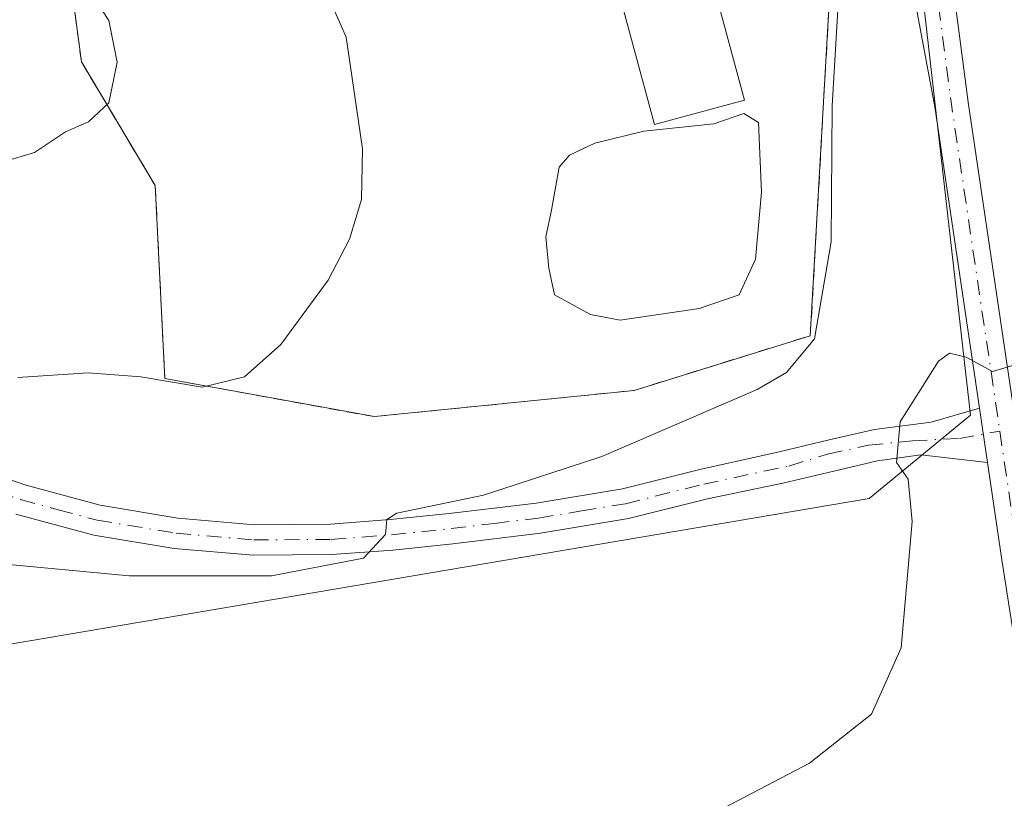
# Model space of a CAD drawing. Units: metres. Extents: x 563252 to 566718, y 4712527 to 4714872.
# Drawn here: x 566187 to 566275, y 4714372 to 4714442 of the extents above; entities that cross this region are included whole.
import ezdxf

# ---------------------------------------------------------------- set-up
doc = ezdxf.new("R2010")
doc.units = ezdxf.units.M
doc.header["$MEASUREMENT"] = 0
doc.linetypes.add('DGN Style 2', pattern=[1.6480167562047852, 0.988810053722871, -0.6592067024819142])
doc.linetypes.add('DGN Style 4', pattern=[2.6384748266838614, 1.318413404963828, -0.6592067024819142, 0.001648016756204785, -0.6592067024819142])
for name, color, linetype, lineweight in [('Agrupación de edificios CxS', 7, 'Continuous', 0), ('Camino Cxs', 7, 'Continuous', 0), ('Camino eje', 30, 'DGN Style 4', 13), ('Cultivos herbáceos CxS', 92, 'Continuous', 0), ('Curva de nivel normal', 30, 'Continuous', 0), ('Depósito de residuos Cxs', 6, 'Continuous', 0), ('Estanque Cxs', 5, 'Continuous', 0), ('Núcleo urbano CxS', 7, 'Continuous', 0), ('Pista no pavimentada Cxs', 111, 'Continuous', 0), ('Pista no pavimentada eje', 91, 'DGN Style 4', 0), ('Suelo desnudo CxS', 253, 'Continuous', 0), ('Valla', 7, 'DGN Style 2', 0)]:
    doc.layers.add(name, color=color, linetype=linetype, lineweight=lineweight)

msp = doc.modelspace()

# ---------------------------------------------------------------- linework, layer by layer
at = {"layer": 'Agrupación de edificios CxS', "color": 7, "linetype": 'Continuous', "lineweight": 0}
msp.add_polyline3d([(566242.0692999996, 4714408.577600001, 486.3944999999949), (566218.9976000004, 4714406.249299999, 488.6160999999993), (566200.3709000006, 4714409.636, 490.2866000000067), (566199.5242, 4714426.780999999, 493.153999999995), (566192.9625000004, 4714437.787699999, 495.8736999999965), (566189.8688000003, 4714461.081900001, 492.4042999999947), (566189.3684, 4714464.849500001, 492.2722000000067), (566189.3641999997, 4714464.881100001, 492.2710999999982), (566189.9992000004, 4714477.3695, 490.8638999999966), (566190.5675999997, 4714479.434699999, 490.5331000000006), (566191.4127000002, 4714482.505100001, 490.0224000000017), (566198.7600999996, 4714509.200099999, 491.484500000006), (566202.3701, 4714519.640100001, 491.8300000000018), (566204.8158999998, 4714526.899499999, 491.2850999999937), (566205.6624999996, 4714540.0229, 491.8597000000009), (566219.4209000003, 4714540.2346, 491.9345999999932), (566236.9892999995, 4714509.5428, 488.3169999999955), (566236.3542999999, 4714500.652799999, 487.6426000000066), (566260.0609999998, 4714454.509400001, 485.2492999999959), (566257.7325999998, 4714413.446000001, 485.4628999999986)], close=True, dxfattribs=at)
for points in [[(566202.3701, 4714519.640100001, 491.8300000000018), (566204.8158999998, 4714526.899499999, 491.2850999999937), (566205.6624999996, 4714540.0229, 491.8597000000009), (566219.4209000003, 4714540.2346, 491.9345999999932), (566236.9892999995, 4714509.5428, 488.3169999999955), (566236.3542999999, 4714500.652799999, 487.6426000000066), (566260.0609999998, 4714454.509400001, 485.2492999999959), (566257.7325999998, 4714413.446000001, 485.4628999999986), (566242.0692999996, 4714408.577600001, 486.3944999999949)], [(566242.0692999996, 4714408.577600001, 486.3944999999949), (566218.9976000004, 4714406.249299999, 488.6160999999993), (566200.3709000006, 4714409.636, 490.2866000000067), (566199.5242, 4714426.780999999, 493.153999999995), (566192.9625000004, 4714437.787699999, 495.8736999999965), (566189.8688000003, 4714461.081900001, 492.4042999999947), (566189.3684, 4714464.849500001, 492.2722000000067), (566189.3641999997, 4714464.881100001, 492.2710999999982), (566189.9992000004, 4714477.3695, 490.8638999999966), (566190.5675999997, 4714479.434699999, 490.5331000000006), (566191.4127000002, 4714482.505100001, 490.0224000000017), (566198.7600999996, 4714509.200099999, 491.484500000006)]]:
    msp.add_polyline3d(points, dxfattribs=at)
at = {"layer": 'Camino Cxs', "color": 7, "linetype": 'Continuous', "lineweight": 0, "extrusion": (0.004327229634909485, -0.02924926968678348, 0.9995627820734808), "elevation": -134962.7787587428, "flags": 128}
msp.add_lwpolyline([(1250130.199643769, 4578783.456997713), (1250130.199643769, 4578778.559750143)], dxfattribs=at)
at = {"layer": 'Camino Cxs', "color": 7, "linetype": 'Continuous', "lineweight": 0}
for points in [[(566180.9401000004, 4714402.610099999, 488.4021000000066), (566187.9401000004, 4714400.1801, 487.2927000000054), (566194.6401000004, 4714398.370100001, 486.4738999999972), (566201.5401, 4714397.2301, 486.0782999999938), (566208.3300999999, 4714396.640100001, 485.9483000000037), (566215.1101000002, 4714396.690099999, 485.8380999999936), (566220.3901000004, 4714397.090100001, 485.7544000000053), (566225.6501000002, 4714397.6501, 485.5411000000022), (566233.3800999997, 4714398.5701, 485.1671999999963), (566241.0301000001, 4714399.840100001, 484.520399999994), (566247.9001000002, 4714401.5601, 483.7373999999982), (566254.9703000002, 4714403.115499999, 482.7713999999978), (566259.4020999996, 4714404.173699999, 482.202099999995), (566263.4369000001, 4714405.0999, 481.3885000000009), (566268.4641000004, 4714405.761299999, 480.2783999999957), (566272.7525000004, 4714406.999100001, 480.0005999999995), (566273.4688999997, 4714402.1567, 479.8558000000049), (566267.5380999995, 4714402.8509, 480.0809000000008), (566263.7015000005, 4714402.321699999, 480.7440999999963), (566260.3280999997, 4714401.527899999, 481.4404000000068), (566255.3010999998, 4714400.337300001, 482.2866999999969), (566248.6101000002, 4714398.940099999, 483.1027999999933), (566241.5800999999, 4714397.1801, 483.6465000000026), (566233.7600999996, 4714395.890100001, 484.459600000002), (566225.9600999998, 4714394.950099999, 484.9566999999952), (566220.6300999997, 4714394.390100001, 485.1993999999977), (566215.2200999996, 4714393.9801, 485.2985999999946), (566208.2200999996, 4714393.9301, 485.4302000000025), (566201.2001, 4714394.540100001, 485.6051000000007), (566194.0701000001, 4714395.720100001, 485.8206000000064), (566187.1401000004, 4714397.5801, 486.4279999999999)], [(566180.9401000004, 4714402.610099999, 488.4021000000066), (566187.9401000004, 4714400.1801, 487.2927000000054), (566194.6401000004, 4714398.370100001, 486.4738999999972), (566201.5401, 4714397.2301, 486.0782999999938), (566208.3300999999, 4714396.640100001, 485.9483000000037), (566215.1101000002, 4714396.690099999, 485.8380999999936), (566220.3901000004, 4714397.090100001, 485.7544000000053), (566225.6501000002, 4714397.6501, 485.5411000000022), (566233.3800999997, 4714398.5701, 485.1671999999963), (566241.0301000001, 4714399.840100001, 484.520399999994), (566247.9001000002, 4714401.5601, 483.7373999999982), (566254.9703000002, 4714403.115499999, 482.7713999999978), (566259.4020999996, 4714404.173699999, 482.202099999995), (566263.4369000001, 4714405.0999, 481.3885000000009), (566268.4641000004, 4714405.761299999, 480.2783999999957), (566272.7525000004, 4714406.999100001, 480.0005999999995)], [(566273.4688999997, 4714402.1567, 479.8558000000049), (566267.5380999995, 4714402.8509, 480.0809000000008), (566263.7015000005, 4714402.321699999, 480.7440999999963), (566260.3280999997, 4714401.527899999, 481.4404000000068), (566255.3010999998, 4714400.337300001, 482.2866999999969), (566248.6101000002, 4714398.940099999, 483.1027999999933), (566241.5800999999, 4714397.1801, 483.6465000000026), (566233.7600999996, 4714395.890100001, 484.459600000002), (566225.9600999998, 4714394.950099999, 484.9566999999952), (566220.6300999997, 4714394.390100001, 485.1993999999977), (566215.2200999996, 4714393.9801, 485.2985999999946), (566208.2200999996, 4714393.9301, 485.4302000000025), (566201.2001, 4714394.540100001, 485.6051000000007), (566194.0701000001, 4714395.720100001, 485.8206000000064), (566187.1401000004, 4714397.5801, 486.4279999999999)]]:
    msp.add_polyline3d(points, dxfattribs=at)
at = {"layer": 'Camino eje', "color": 30, "linetype": 'DGN Style 4', "lineweight": 13}
msp.add_polyline3d([(566180.4801000003, 4714401.3301, 488.0264000000025), (566187.5401, 4714398.880100001, 486.8515999999945), (566190.8901000004, 4714397.975099999, 486.4149000000034), (566194.3551000003, 4714397.045100001, 486.084600000002), (566201.3701, 4714395.8851, 485.8420999999944), (566208.2751000002, 4714395.2851, 485.6891999999935), (566215.1651, 4714395.335100001, 485.5684999999939), (566220.5100999996, 4714395.7401, 485.4766999999993), (566223.1750999996, 4714396.020099999, 485.3904000000039), (566225.8051000005, 4714396.300100001, 485.2372000000032), (566229.6700999998, 4714396.7601, 485.0100999999996), (566233.5701000001, 4714397.2301, 484.7189000000071), (566237.3951000003, 4714397.8651, 484.3996000000043), (566241.3051000005, 4714398.5101, 484.0405000000028), (566248.2550999997, 4714400.2501, 483.4119000000064), (566255.8302999996, 4714401.858700001, 482.2921000000061), (566259.2697000002, 4714402.917099999, 481.7725000000065), (566262.9079, 4714403.710700001, 481.1766999999964), (566266.8104999998, 4714404.1077, 480.3601000000053), (566270.9776999997, 4714404.306100001, 480.0264000000025), (566274.5689000003, 4714404.9705, 479.874100000001)], dxfattribs=at)
at = {"layer": 'Cultivos herbáceos CxS', "color": 92, "linetype": 'Continuous', "lineweight": 0}
for points in [[(566149.0569000002, 4714379.659499999, 482.269100000005), (566262.9648000002, 4714398.974300001, 481.3733999999968), (566271.9606999997, 4714406.3826, 480.1725000000006), (566266.0308999997, 4714458.4803, 483.5397999999987), (566282.0664999997, 4714475.120100001, 484.3907999999938), (566362.8006999996, 4714577.534499999, 494.6937000000034), (566382.1771, 4714603.8301, 497.0954000000056), (566293.6020000001, 4714605.6765, 503.4860000000045), (566292.8481000002, 4714605.879899999, 503.5478000000003), (566293.5120999999, 4714605.900699999, 503.5020999999979), (566286.4666999998, 4714619.992500001, 501.6248999999953), (566274.9096999997, 4714619.819300001, 501.9208999999974), (566207.0484999996, 4714618.8015, 501.5096000000049), (566180.8494999995, 4714607.192500001, 502.1803000000073)], [(566266.0308999997, 4714458.4803, 483.5397999999987), (566271.9606999997, 4714406.3826, 480.1725000000006), (566262.9648000002, 4714398.974300001, 481.3733999999968), (566149.0569000002, 4714379.659499999, 482.269100000005), (566144.1090000002, 4714375.067399999, 481.4946999999956)]]:
    msp.add_polyline3d(points, dxfattribs=at)
at = {"layer": 'Curva de nivel normal', "color": 30, "linetype": 'Continuous', "lineweight": 0, "flags": 128}
for points, elevation in [([(566187.3200000003, 4714409.720100001), (566193.5700000003, 4714410.130100001), (566198.25, 4714409.800100001), (566203.7000000002, 4714408.880100001), (566207.4600000001, 4714409.790100001), (566210.6699999999, 4714412.670100001), (566214.8899999997, 4714418.380100001), (566216.7800000003, 4714422.030099999), (566217.8399999999, 4714425.5601), (566217.9299999997, 4714430.0601), (566216.5, 4714439.970100001), (566213.3099999996, 4714447.220100001), (566208.7699999996, 4714452.5701), (566204.5599999996, 4714456.440099999), (566201.0199999996, 4714461.6501), (566195.54, 4714472.1501), (566191.6900000004, 4714477.800100001), (566190.9900000002, 4714481.3301), (566191.3799999999, 4714484.720100001), (566195.0300000003, 4714501.460100001), (566199.0199999996, 4714512.800100001), (566201.7100000001, 4714518.120100001), (566201.9411000004, 4714518.399700001)], 490), ([(566178.5599999996, 4714426.6801), (566188.79, 4714429.7401), (566191.5599999996, 4714431.5701), (566193.5899999999, 4714432.460100001), (566195.4000000004, 4714434.1501), (566196.1399999997, 4714437.770099999), (566195.4000000004, 4714441.470100001), (566193.7599999999, 4714443.9801), (566189.4900000002, 4714446.520099999), (566178.9800000004, 4714452.130100001)], 495), ([(566173.3099999996, 4714394.360099999), (566197.2199999997, 4714392.110099999), (566209.8600000005, 4714392.090100001), (566218.04, 4714393.6601), (566219.9800000004, 4714395.7601), (566220.0899999999, 4714397.090100001), (566221, 4714397.6601), (566228.6799999997, 4714399.280099999), (566239.2199999997, 4714402.700099999), (566253.0099999999, 4714408.6601), (566255.6299999999, 4714410.1801), (566258.0899999999, 4714413.1601), (566259.5800000001, 4714421.780099999), (566259.6699999999, 4714433.890100001), (566260.5999999996, 4714449.450099999)], 485), ([(566277.2000000002, 4714411.2501), (566273.9100000003, 4714410.2501), (566271.5800000001, 4714411.530099999), (566270.1100000005, 4714411.890100001), (566269.1299999999, 4714411.190099999), (566265.7199999997, 4714405.800100001), (566265.3799999999, 4714402.1801), (566266.4199999999, 4714400.700099999), (566266.7800000003, 4714396.920100001), (566265.79, 4714385.710100001), (566263.1799999997, 4714379.8101), (566257.6600000003, 4714375.450099999), (566247.5199999996, 4714370.130100001)], 480)]:
    msp.add_lwpolyline(points, dxfattribs=dict(at, elevation=elevation))
at = {"layer": 'Depósito de residuos Cxs', "color": 6, "linetype": 'Continuous', "lineweight": 0}
msp.add_polyline3d([(566247.8443999998, 4714415.872, 485.4529999999941), (566240.8328999998, 4714414.8136, 485.7241999999969), (566238.1870999997, 4714415.342800001, 485.9180000000051), (566235.0120999999, 4714417.0626, 486.2501000000047), (566234.4829000002, 4714419.4439, 486.2272999999987), (566234.2182999998, 4714422.221999999, 486.1739999999991), (566234.7474999996, 4714424.6032, 486.1420000000071), (566235.409, 4714428.4397, 486.3337000000029), (566236.3350000001, 4714429.498000001, 486.2712000000029), (566238.5839999998, 4714430.556399999, 485.9527999999991), (566242.9495999999, 4714431.614700001, 485.4168000000063), (566249.1672999999, 4714432.2762, 485.2976999999955), (566251.8131999997, 4714433.202199999, 485.6209999999992), (566253.1360999999, 4714432.408500001, 485.7090000000026), (566253.4007000001, 4714426.1907, 485.3499000000011), (566252.8715000004, 4714420.237600001, 485.5467000000062), (566251.4162999997, 4714417.0626, 485.7247000000062)], close=True, dxfattribs=at)
msp.add_polyline3d([(566247.8443999998, 4714415.872, 485.4529999999941), (566240.8328999998, 4714414.8136, 485.7241999999969), (566238.1870999997, 4714415.342800001, 485.9180000000051), (566235.0120999999, 4714417.0626, 486.2501000000047), (566234.4829000002, 4714419.4439, 486.2272999999987), (566234.2182999998, 4714422.221999999, 486.1739999999991), (566234.7474999996, 4714424.6032, 486.1420000000071), (566235.409, 4714428.4397, 486.3337000000029), (566236.3350000001, 4714429.498000001, 486.2712000000029), (566238.5839999998, 4714430.556399999, 485.9527999999991), (566242.9495999999, 4714431.614700001, 485.4168000000063), (566249.1672999999, 4714432.2762, 485.2976999999955), (566251.8131999997, 4714433.202199999, 485.6209999999992), (566253.1360999999, 4714432.408500001, 485.7090000000026), (566253.4007000001, 4714426.1907, 485.3499000000011), (566252.8715000004, 4714420.237600001, 485.5467000000062), (566251.4162999997, 4714417.0626, 485.7247000000062), (566247.8443999998, 4714415.872, 485.4529999999941)], dxfattribs=at)
at = {"layer": 'Estanque Cxs', "color": 5, "linetype": 'Continuous', "lineweight": 0}
msp.add_polyline3d([(566251.8916999997, 4714434.374199999, 485.2369000000036), (566243.8858000003, 4714432.215299999, 485.7163), (566239.5045999996, 4714448.462300001, 486.3935000000056), (566247.5105, 4714450.621200001, 485.9009999999981), (566251.8916999997, 4714434.374199999, 485.2369000000036)], dxfattribs=at)
msp.add_3dface([(566251.8916999997, 4714434.374199999, 485.2369000000036), (566243.8858000003, 4714432.215299999, 485.7163), (566239.5045999996, 4714448.462300001, 486.3935000000056), (566247.5105, 4714450.621200001, 485.9009999999981)], dxfattribs=at)
at = {"layer": 'Núcleo urbano CxS', "color": 7, "linetype": 'Continuous', "lineweight": 0}
msp.add_polyline3d([(566236.9892999995, 4714509.5428, 488.3588000000018), (566236.3542999999, 4714500.652799999, 487.5515000000014), (566260.0609999998, 4714454.509400001, 485.2504000000045), (566257.7325999998, 4714413.446000001, 485.8432999999932), (566242.0692999996, 4714408.577600001, 486.499100000001), (566218.9976000004, 4714406.249299999, 488.8965000000026), (566200.3709000006, 4714409.636, 490.6465999999928), (566199.5242, 4714426.780999999, 493.7075000000041), (566192.9625000004, 4714437.787699999, 496.0062000000034), (566189.8688000003, 4714461.081900001, 492.5693000000028), (566189.3684, 4714464.849500001, 492.4141999999993), (566189.3641999997, 4714464.881100001, 492.4125000000058), (566189.8792000003, 4714475.0098, 491.1992000000028), (566189.9992000004, 4714477.3695, 490.9902000000002), (566190.5675999997, 4714479.434699999, 490.7624999999971), (566191.4127000002, 4714482.505100001, 490.4263000000064), (566198.7600999996, 4714509.200099999, 490.5694999999978), (566202.3701, 4714519.640100001, 491.3591000000015), (566204.8158999998, 4714526.899499999, 491.4642000000022), (566205.6624999996, 4714540.0229, 492.075800000006), (566219.4209000003, 4714540.2346, 492.1055999999954)], close=True, dxfattribs=at)
msp.add_polyline3d([(566189.8792000003, 4714475.0098, 491.1992000000028), (566189.3641999997, 4714464.881100001, 492.4125000000058), (566189.3684, 4714464.849500001, 492.4141999999993), (566189.8688000003, 4714461.081900001, 492.5693000000028), (566192.9625000004, 4714437.787699999, 496.0062000000034), (566199.5242, 4714426.780999999, 493.7075000000041), (566200.3709000006, 4714409.636, 490.6465999999928), (566218.9976000004, 4714406.249299999, 488.8965000000026), (566242.0692999996, 4714408.577600001, 486.499100000001), (566257.7325999998, 4714413.446000001, 485.8432999999932), (566260.0609999998, 4714454.509400001, 485.2504000000045)], dxfattribs=at)
at = {"layer": 'Pista no pavimentada Cxs', "color": 111, "linetype": 'Continuous', "lineweight": 0, "extrusion": (0.004327229634909485, -0.02924926968678348, 0.9995627820734808), "elevation": -134962.7787587428, "flags": 128}
msp.add_lwpolyline([(1250130.199643769, 4578783.456997713), (1250130.199643769, 4578778.559750143)], dxfattribs=at)
at = {"layer": 'Pista no pavimentada Cxs', "color": 111, "linetype": 'Continuous', "lineweight": 0}
for points in [[(566159.5708999997, 4714655.378699999, 494.2262999999948), (566190.1426999997, 4714609.5429, 499.4015000000073), (566222.0922999998, 4714548.902100001, 493.3013999999966), (566248.7610999999, 4714496.5963, 486.7881999999955), (566262.4093000004, 4714470.9147, 484.2682999999961), (566268.3602999998, 4714459.7169, 483.3653000000049), (566270.5837000003, 4714443.2623, 482.2553000000044), (566271.7605, 4714434.2053, 481.6517000000022), (566277.7109000003, 4714393.9813, 479.2142000000022), (566285.4143000003, 4714344.663699999, 477.3175999999949), (566287.5153000001, 4714326.0361, 476.7164000000049), (566289.3561000006, 4714295.8673, 476.0688999999985), (566287.4676999999, 4714260.415300001, 475.2930000000051), (566284.2276999997, 4714248.449300001, 475.0041999999958), (566280.1568999998, 4714240.003900001, 474.8142999999982), (566270.0339000003, 4714230.1165, 474.4897000000056), (566230.3910999997, 4714202.1611, 472.6040999999968), (566219.0257000001, 4714191.7139, 471.4946000000054), (566207.2560999999, 4714179.0261, 470.3315000000002), (566187.6964999996, 4714150.9213, 468.0743999999977), (566181.5453000005, 4714139.0427, 467.2602000000043)], [(566185.1222999999, 4714152.474500001, 468.4382000000041), (566204.9137000004, 4714180.9123, 470.7231000000029), (566216.9074999997, 4714193.841700001, 471.8313999999955), (566228.5037000002, 4714204.5009, 473.0216999999975), (566268.1092999997, 4714232.4301, 474.700800000006), (566277.6835000003, 4714241.781500001, 474.9979000000022), (566281.4045000002, 4714249.501700001, 475.194399999993), (566284.4886999996, 4714260.8925, 475.4317000000011), (566286.3513000002, 4714295.855699999, 476.1809999999969), (566284.5257000001, 4714325.776500001, 476.9665999999997), (566282.4402999999, 4714344.263900001, 477.2590999999957), (566274.7449000003, 4714393.530300001, 479.3534999999974), (566273.4688999997, 4714402.1567, 479.8558000000049), (566272.7525000004, 4714406.999100001, 480.0005999999995), (566268.7890999997, 4714433.792500001, 482.2715999999928), (566265.0478999997, 4714453.9351, 483.8485999999976), (566262.6948999995, 4714460.5437, 483.868100000007), (566246.1001000004, 4714495.210899999, 486.8374999999942), (566219.4288999997, 4714547.521500001, 493.0641000000033), (566187.5608999999, 4714608.007300001, 498.9725000000035), (566157.0702999998, 4714653.721100001, 494.3478999999934)], [(566272.7525000004, 4714406.999100001, 480.0005999999995), (566268.7890999997, 4714433.792500001, 482.2715999999928), (566265.0478999997, 4714453.9351, 483.8485999999976), (566262.6948999995, 4714460.5437, 483.868100000007), (566246.1001000004, 4714495.210899999, 486.8374999999942), (566219.4288999997, 4714547.521500001, 493.0641000000033), (566187.5608999999, 4714608.007300001, 498.9725000000035), (566157.0702999998, 4714653.721100001, 494.3478999999934)], [(566270.5837000003, 4714443.2623, 482.2553000000044), (566271.7605, 4714434.2053, 481.6517000000022), (566277.7109000003, 4714393.9813, 479.2142000000022), (566285.4143000003, 4714344.663699999, 477.3175999999949), (566287.5153000001, 4714326.0361, 476.7164000000049), (566289.3561000006, 4714295.8673, 476.0688999999985), (566287.4676999999, 4714260.415300001, 475.2930000000051), (566284.2276999997, 4714248.449300001, 475.0041999999958), (566280.1568999998, 4714240.003900001, 474.8142999999982), (566270.0339000003, 4714230.1165, 474.4897000000056), (566230.3910999997, 4714202.1611, 472.6040999999968), (566219.0257000001, 4714191.7139, 471.4946000000054), (566207.2560999999, 4714179.0261, 470.3315000000002), (566187.6964999996, 4714150.9213, 468.0743999999977), (566181.5453000005, 4714139.0427, 467.2602000000043), (566177.0620999997, 4714128.222300001, 466.565499999997), (566173.6816999996, 4714111.772299999, 465.6377000000066), (566172.5560999997, 4714069.1821, 463.7688000000053)], [(566169.5554999998, 4714069.199300001, 464.1631000000052), (566170.6897, 4714112.1165, 465.8613000000041), (566174.1810999997, 4714129.1065, 466.8117000000057), (566178.8227000004, 4714140.308900001, 467.5402999999933), (566185.1222999999, 4714152.474500001, 468.4382000000041), (566204.9137000004, 4714180.9123, 470.7231000000029), (566216.9074999997, 4714193.841700001, 471.8313999999955), (566228.5037000002, 4714204.5009, 473.0216999999975), (566268.1092999997, 4714232.4301, 474.700800000006), (566277.6835000003, 4714241.781500001, 474.9979000000022), (566281.4045000002, 4714249.501700001, 475.194399999993), (566284.4886999996, 4714260.8925, 475.4317000000011), (566286.3513000002, 4714295.855699999, 476.1809999999969), (566284.5257000001, 4714325.776500001, 476.9665999999997), (566282.4402999999, 4714344.263900001, 477.2590999999957), (566274.7449000003, 4714393.530300001, 479.3534999999974), (566273.4688999997, 4714402.1567, 479.8558000000049)]]:
    msp.add_polyline3d(points, dxfattribs=at)
at = {"layer": 'Pista no pavimentada eje', "color": 91, "linetype": 'DGN Style 4', "lineweight": 0, "extrusion": (0.623833907905226, 0.03624345048829045, 0.7807161248779207), "elevation": 524502.2258420828, "flags": 128}
msp.add_lwpolyline([(4673679.059179511, -654525.8564819663), (4673653.869593518, -654528.1572221535), (4673624.640996522, -654531.4917511428)], dxfattribs=at)
at = {"layer": 'Pista no pavimentada eje', "color": 91, "linetype": 'DGN Style 4', "lineweight": 0}
msp.add_polyline3d([(566274.5689000003, 4714404.9705, 479.874100000001), (566276.2279000003, 4714393.755700001, 479.2844000000041), (566283.9272999996, 4714344.4637, 477.2810999999929), (566286.0204999996, 4714325.906300001, 476.8405000000057), (566287.8537, 4714295.861500001, 476.1187000000064), (566285.9781, 4714260.653899999, 475.3619000000036), (566282.8161000004, 4714248.975500001, 475.0806000000011), (566278.9203000005, 4714240.892700001, 474.9087), (566269.0717000002, 4714231.2733, 474.5984000000026), (566229.4474999999, 4714203.3311, 472.7768999999971), (566217.9665000001, 4714192.777899999, 471.5798000000068), (566206.0849000001, 4714179.9691, 470.4989999999962), (566186.4093000004, 4714151.697899999, 468.2255000000005), (566180.1838999996, 4714139.675899999, 467.3864999999933), (566175.6217, 4714128.6643, 466.6799000000028), (566172.1857000003, 4714111.944300001, 465.6923999999999), (566171.0559, 4714069.1907, 463.9633000000031)], dxfattribs=at)
at = {"layer": 'Suelo desnudo CxS', "color": 253, "linetype": 'Continuous', "lineweight": 0}
for points in [[(566183.6478000004, 4714474.800600001, 492.102899999998), (566189.8792000003, 4714475.0098, 491.1992000000028), (566189.3641999997, 4714464.881100001, 492.4125000000058), (566189.3684, 4714464.849500001, 492.4141999999993), (566189.8688000003, 4714461.081900001, 492.5693000000028), (566192.9625000004, 4714437.787699999, 496.0062000000034), (566199.5242, 4714426.780999999, 493.7075000000041), (566200.3709000006, 4714409.636, 490.6465999999928), (566218.9976000004, 4714406.249299999, 488.8965000000026), (566242.0692999996, 4714408.577600001, 486.499100000001), (566257.7325999998, 4714413.446000001, 485.8432999999932), (566260.0609999998, 4714454.509400001, 485.2504000000045), (566264.5787000004, 4714456.973300001, 483.7339000000065), (566266.0308999997, 4714458.4803, 483.5397999999987), (566271.9606999997, 4714406.3826, 480.1725000000006), (566262.9648000002, 4714398.974300001, 481.3733999999968), (566149.0569000002, 4714379.659499999, 482.269100000005)], [(566189.8792000003, 4714475.0098, 491.1992000000028), (566189.3641999997, 4714464.881100001, 492.4125000000058), (566189.3684, 4714464.849500001, 492.4141999999993), (566189.8688000003, 4714461.081900001, 492.5693000000028), (566192.9625000004, 4714437.787699999, 496.0062000000034), (566199.5242, 4714426.780999999, 493.7075000000041), (566200.3709000006, 4714409.636, 490.6465999999928), (566218.9976000004, 4714406.249299999, 488.8965000000026), (566242.0692999996, 4714408.577600001, 486.499100000001), (566257.7325999998, 4714413.446000001, 485.8432999999932), (566260.0609999998, 4714454.509400001, 485.2504000000045)], [(566266.0308999997, 4714458.4803, 483.5397999999987), (566271.9606999997, 4714406.3826, 480.1725000000006), (566262.9648000002, 4714398.974300001, 481.3733999999968), (566149.0569000002, 4714379.659499999, 482.269100000005), (566144.1090000002, 4714375.067399999, 481.4946999999956)]]:
    msp.add_polyline3d(points, dxfattribs=at)
at = {"layer": 'Valla', "color": 7, "linetype": 'DGN Style 2', "lineweight": 0}
msp.add_polyline3d([(566198.7600999996, 4714509.200099999, 491.484500000006), (566189.9992000004, 4714477.3695, 490.8638999999966), (566189.3641999997, 4714464.881100001, 492.2710999999982), (566192.9625000004, 4714437.787699999, 495.8736999999965), (566199.5242, 4714426.780999999, 493.153999999995), (566200.3709000006, 4714409.636, 490.2866000000067), (566218.9976000004, 4714406.249299999, 488.6160999999993), (566242.0692999996, 4714408.577600001, 486.3944999999949), (566257.7325999998, 4714413.446000001, 485.4628999999986), (566260.0609999998, 4714454.509400001, 485.2492999999959), (566236.3542999999, 4714500.652799999, 487.6426000000066), (566236.9892999995, 4714509.5428, 488.3169999999955), (566219.4209000003, 4714540.2346, 491.9345999999932), (566205.6624999996, 4714540.0229, 491.8597000000009), (566204.8158999998, 4714526.899499999, 491.2850999999937), (566202.3701, 4714519.640100001, 491.8300000000018)], dxfattribs=at)

doc.saveas('drawing.dxf')
